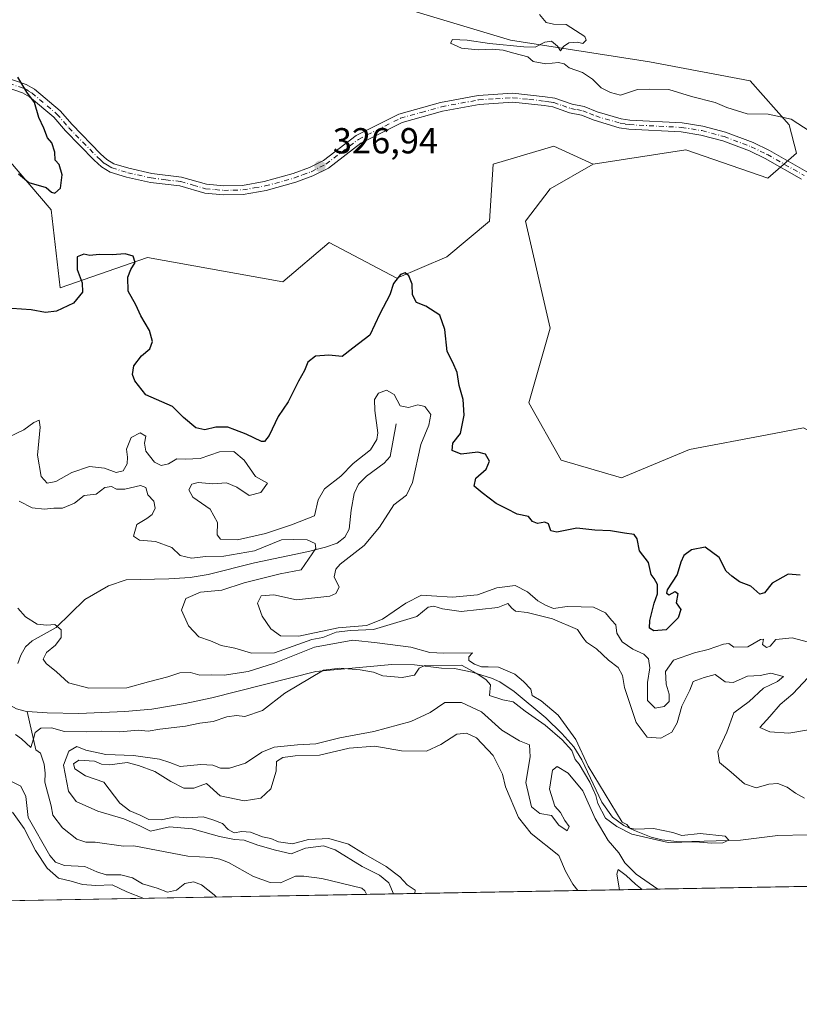
# Model space of a CAD drawing. Units: metres. Extents: x 625417 to 628895, y 4678657 to 4681037.
# Drawn here: x 627045 to 627261, y 4678662 to 4678934 of the extents above; entities that cross this region are included whole.
import ezdxf

# ---------------------------------------------------------------- set-up
doc = ezdxf.new("R2010")
doc.units = ezdxf.units.M
doc.header["$MEASUREMENT"] = 0
doc.linetypes.add('DGN Style 4', pattern=[2.6384748266838614, 1.318413404963828, -0.6592067024819142, 0.001648016756204785, -0.6592067024819142])
for name, color, linetype, lineweight in [('Camino Cxs', 7, 'Continuous', 0), ('Camino eje', 30, 'DGN Style 4', 13), ('Comarca CxS', 21, 'Continuous', 0), ('Comunidad Autónoma CxS', 142, 'Continuous', 0), ('Corriente natural lineal', 142, 'Continuous', 13), ('Cultivos herbáceos CxS', 92, 'Continuous', 0), ('Curva de nivel maestra', 30, 'Continuous', 30), ('Curva de nivel normal', 30, 'Continuous', 0), ('Espacio natural protegido CxS', 121, 'Continuous', 0), ('Municipio CxS', 4, 'Continuous', 0), ('Pastizal CxS', 92, 'Continuous', 0), ('Provincia CxS', 1, 'Continuous', 0), ('Punto de cota en terreno', 7, 'Continuous', 0), ('Rótulo de punto de cota en terreno', 7, 'Continuous', 0), ('Suelo desnudo CxS', 253, 'Continuous', 0)]:
    doc.layers.add(name, color=color, linetype=linetype, lineweight=lineweight)
doc.styles.add('Style-Arial', font='txt')

# ---------------------------------------------------------------- blocks, each defined once
blk = doc.blocks.new('*U3')
at = {"layer": 'Suelo desnudo CxS', "color": 253, "linetype": 'Continuous', "lineweight": 0}
blk.add_polyline3d([(627150.3488999996, 4678937.7237, 329.7073999999994), (627180.7247000001, 4678928.5953, 330.0041000000056), (627219.1867000004, 4678922.561699999, 330.162599999996), (627247.0903000003, 4678917.2819, 330.2314000000042), (627257.8865, 4678905.148499999, 330.0282000000007), (627259.8592999997, 4678897.251700001, 329.4477999999945), (627251.9665000001, 4678890.3419, 329.0528999999952), (627229.2753, 4678898.239499999, 328.8466999999946), (627203.6243000004, 4678894.291300001, 328.1598999999987), (627192.7713000001, 4678899.226299999, 327.7618999999977), (627176.0005000001, 4678894.2917, 327.1766999999964), (627174.9562999997, 4678878.4955, 326.3209000000061), (627163.1743000001, 4678868.6271, 325.9787000000069), (627149.3620999996, 4678862.705499999, 325.4235999999946), (627130.6173, 4678872.576900001, 326.5439999999944), (627117.7912999997, 4678861.718900001, 326.3837000000058), (627080.3406999996, 4678868.461100001, 325.1826000000001), (627056.2358999997, 4678860.071900001, 325.5420000000013), (627053.7357000001, 4678881.5985, 325.1594999999944), (627041.8969000002, 4678895.417500001, 325.0071999999927)], dxfattribs=at)
blk = doc.blocks.new('*U14')
at = {"layer": 'Pastizal CxS', "color": 92, "linetype": 'Continuous', "lineweight": 0}
for points in [[(627041.8969000002, 4678895.417500001, 325.0071999999927), (627053.7357000001, 4678881.5985, 325.1594999999944), (627056.2358999997, 4678860.071900001, 325.5420000000013), (627080.3406999996, 4678868.461100001, 325.1826000000001), (627117.7912999997, 4678861.718900001, 326.3837000000058), (627130.6173, 4678872.576900001, 326.5439999999944), (627149.3620999996, 4678862.705499999, 325.4235999999946), (627163.1743000001, 4678868.6271, 325.9787000000069), (627174.9562999997, 4678878.4955, 326.3209000000061), (627176.0005000001, 4678894.2917, 327.1766999999964), (627192.7713000001, 4678899.226299999, 327.7618999999977), (627203.6243000004, 4678894.291300001, 328.1598999999987), (627191.7856999999, 4678887.381899999, 327.7912000000069), (627184.8794999998, 4678878.4977, 327.3603000000003), (627191.7849000003, 4678848.8851, 327.2519000000029), (627185.8649000004, 4678828.1567, 327.1518999999971), (627194.7443000004, 4678812.363500001, 327.5984000000026), (627211.5153000001, 4678807.4275, 328.4970999999932), (627230.2607000005, 4678815.3245, 327.9808000000049), (627251.7222999996, 4678819.3507, 329.0013000000035), (627261.8312999997, 4678821.246900001, 328.7857999999979)], [(628171.5948999999, 4678710.821900001, 341.7148000000016), (627045.0214999998, 4678690.4494, 323.9888999999966)]]:
    blk.add_polyline3d(points, dxfattribs=at)
blk = doc.blocks.new('5PATER')
at = {"layer": 'Punto de cota en terreno', "linetype": 'Continuous', "lineweight": 0}
h = blk.add_hatch(color=51, dxfattribs=at)
edge = h.paths.add_edge_path()
edge.add_ellipse((0, 0), major_axis=(-0.1095731443231308, -0.1110710700762829), ratio=0.9994222409660322, start_angle=0, end_angle=360)

msp = doc.modelspace()

# ---------------------------------------------------------------- linework, layer by layer
at = {"layer": 'Camino Cxs', "color": 7, "linetype": 'Continuous', "lineweight": 0}
for points in [[(627038.4101, 4678919.1801, 324.9109000000026), (627046.8201000001, 4678916.300100001, 325.1646000000038), (627049.1501000002, 4678914.960100001, 325.1965000000055), (627056.1901000004, 4678909.0101, 325.2495000000054), (627059.4901000002, 4678905.200099999, 325.2780000000057), (627067.3400999998, 4678897.1501, 325.3249999999971), (627069.1101000002, 4678895.550100001, 325.3801999999997), (627071.0701000001, 4678894.360099999, 325.4133000000002), (627075.2301000003, 4678893.100099999, 325.3975000000065), (627081.6101000002, 4678891.6601, 325.4245999999985), (627089.8000999996, 4678890.6601, 325.540399999998), (627096.6601, 4678888.690099999, 325.6229000000022), (627101.4801000003, 4678888.2401, 325.6579999999958), (627106.6201, 4678888.370100001, 325.7593999999954), (627112.6601, 4678889.440099999, 325.9951000000001), (627120.6300999997, 4678891.630100001, 326.5356000000029), (627125.1300999997, 4678893.3201, 326.8659999999945), (627129.0701000001, 4678895.3101, 327.1010999999999), (627138.0401, 4678902.170100001, 327.3815999999933), (627149.9200999998, 4678908.130100001, 327.6670000000013), (627161.4001000002, 4678911.350099999, 327.9435999999987), (627171.7901, 4678913.280099999, 328.2583000000013), (627181.4301000005, 4678913.9001, 328.3479999999981), (627190.3601000002, 4678912.9301, 328.3913999999932), (627193.0401, 4678912.520099999, 328.3623999999982), (627197.7801000001, 4678910.870100001, 328.270199999999), (627201.1201, 4678910.200099999, 328.3484000000026), (627204.7600999996, 4678908.770099999, 328.4320000000007), (627211.4101, 4678906.790100001, 328.4951000000001), (627213.7500999998, 4678906.4301, 328.5755000000063), (627228.2301000003, 4678905.6801, 329.1106), (627233.9600999998, 4678904.7601, 329.2246000000014), (627240.2500999998, 4678903.090100001, 329.2338000000018), (627247.8501000004, 4678900.210100001, 329.2847000000039), (627252.4101, 4678898.0101, 329.2731000000058), (627262.7301000003, 4678892.170100001, 329.2531000000017)], [(627038.4101, 4678919.1801, 324.9109000000026), (627046.8201000001, 4678916.300100001, 325.1646000000038), (627049.1501000002, 4678914.960100001, 325.1965000000055), (627056.1901000004, 4678909.0101, 325.2495000000054), (627059.4901000002, 4678905.200099999, 325.2780000000057), (627067.3400999998, 4678897.1501, 325.3249999999971), (627069.1101000002, 4678895.550100001, 325.3801999999997), (627071.0701000001, 4678894.360099999, 325.4133000000002), (627075.2301000003, 4678893.100099999, 325.3975000000065), (627081.6101000002, 4678891.6601, 325.4245999999985), (627089.8000999996, 4678890.6601, 325.540399999998), (627096.6601, 4678888.690099999, 325.6229000000022), (627101.4801000003, 4678888.2401, 325.6579999999958), (627106.6201, 4678888.370100001, 325.7593999999954), (627112.6601, 4678889.440099999, 325.9951000000001), (627120.6300999997, 4678891.630100001, 326.5356000000029), (627125.1300999997, 4678893.3201, 326.8659999999945), (627129.0701000001, 4678895.3101, 327.1010999999999), (627138.0401, 4678902.170100001, 327.3815999999933), (627149.9200999998, 4678908.130100001, 327.6670000000013), (627161.4001000002, 4678911.350099999, 327.9435999999987), (627171.7901, 4678913.280099999, 328.2583000000013), (627181.4301000005, 4678913.9001, 328.3479999999981), (627190.3601000002, 4678912.9301, 328.3913999999932), (627193.0401, 4678912.520099999, 328.3623999999982), (627197.7801000001, 4678910.870100001, 328.270199999999), (627201.1201, 4678910.200099999, 328.3484000000026), (627204.7600999996, 4678908.770099999, 328.4320000000007), (627211.4101, 4678906.790100001, 328.4951000000001), (627213.7500999998, 4678906.4301, 328.5755000000063), (627228.2301000003, 4678905.6801, 329.1106), (627233.9600999998, 4678904.7601, 329.2246000000014), (627240.2500999998, 4678903.090100001, 329.2338000000018), (627247.8501000004, 4678900.210100001, 329.2847000000039), (627252.4101, 4678898.0101, 329.2731000000058), (627262.7301000003, 4678892.170100001, 329.2531000000017)], [(627261.3000999996, 4678890.100099999, 329.2109000000055), (627251.2500999998, 4678895.790100001, 329.2274000000034), (627246.8601000002, 4678897.9101, 329.1943000000028), (627239.4801000003, 4678900.710100001, 329.1350999999996), (627233.4401000004, 4678902.3101, 329.0529999999999), (627227.9600999998, 4678903.190099999, 328.9753999999957), (627213.5000999998, 4678903.940099999, 328.4061999999976), (627210.8601000002, 4678904.340100001, 328.332899999994), (627203.9401000004, 4678906.4001, 328.1682000000001), (627200.4101, 4678907.800100001, 328.1319999999978), (627197.1201, 4678908.450099999, 328.1119999999937), (627192.4401000004, 4678910.090100001, 328.2333999999973), (627190.0401, 4678910.450099999, 328.206600000005), (627181.3800999997, 4678911.380100001, 328.1168999999936), (627172.1001000004, 4678910.800100001, 328.1187000000064), (627161.9700999996, 4678908.920100001, 327.881899999993), (627150.8201000001, 4678905.780099999, 327.6315999999933), (627139.3701, 4678900.040100001, 327.2531000000017), (627130.4001000002, 4678893.1801, 327.007500000007), (627126.1300999997, 4678891.020099999, 326.8755999999994), (627121.4001000002, 4678889.2501, 326.635500000004), (627113.2100999998, 4678887.0001, 326.0875999999989), (627106.8701, 4678885.870100001, 325.8126000000047), (627101.4001000002, 4678885.7401, 325.7158999999957), (627096.1901000004, 4678886.220100001, 325.6551000000036), (627089.3000999996, 4678888.210100001, 325.527700000006), (627081.1801000005, 4678889.190099999, 325.4060000000027), (627074.5900999998, 4678890.6801, 325.3567999999942), (627070.0401, 4678892.0601, 325.3224999999948), (627067.6101000002, 4678893.530099999, 325.3007999999973), (627065.6101000002, 4678895.350099999, 325.286300000007), (627057.6501000002, 4678903.5001, 325.1956999999966), (627054.4200999998, 4678907.2301, 325.1815999999963), (627047.7001, 4678912.9101, 325.0807000000059), (627045.7901, 4678914.020099999, 325.0623000000051), (627037.7301000003, 4678916.770099999, 324.8521000000038)], [(627261.3000999996, 4678890.100099999, 329.2109000000055), (627251.2500999998, 4678895.790100001, 329.2274000000034), (627246.8601000002, 4678897.9101, 329.1943000000028), (627239.4801000003, 4678900.710100001, 329.1350999999996), (627233.4401000004, 4678902.3101, 329.0529999999999), (627227.9600999998, 4678903.190099999, 328.9753999999957), (627213.5000999998, 4678903.940099999, 328.4061999999976), (627210.8601000002, 4678904.340100001, 328.332899999994), (627203.9401000004, 4678906.4001, 328.1682000000001), (627200.4101, 4678907.800100001, 328.1319999999978), (627197.1201, 4678908.450099999, 328.1119999999937), (627192.4401000004, 4678910.090100001, 328.2333999999973), (627190.0401, 4678910.450099999, 328.206600000005), (627181.3800999997, 4678911.380100001, 328.1168999999936), (627172.1001000004, 4678910.800100001, 328.1187000000064), (627161.9700999996, 4678908.920100001, 327.881899999993), (627150.8201000001, 4678905.780099999, 327.6315999999933), (627139.3701, 4678900.040100001, 327.2531000000017), (627130.4001000002, 4678893.1801, 327.007500000007), (627126.1300999997, 4678891.020099999, 326.8755999999994), (627121.4001000002, 4678889.2501, 326.635500000004), (627113.2100999998, 4678887.0001, 326.0875999999989), (627106.8701, 4678885.870100001, 325.8126000000047), (627101.4001000002, 4678885.7401, 325.7158999999957), (627096.1901000004, 4678886.220100001, 325.6551000000036), (627089.3000999996, 4678888.210100001, 325.527700000006), (627081.1801000005, 4678889.190099999, 325.4060000000027), (627074.5900999998, 4678890.6801, 325.3567999999942), (627070.0401, 4678892.0601, 325.3224999999948), (627067.6101000002, 4678893.530099999, 325.3007999999973), (627065.6101000002, 4678895.350099999, 325.286300000007), (627057.6501000002, 4678903.5001, 325.1956999999966), (627054.4200999998, 4678907.2301, 325.1815999999963), (627047.7001, 4678912.9101, 325.0807000000059), (627045.7901, 4678914.020099999, 325.0623000000051), (627037.7301000003, 4678916.770099999, 324.8521000000038)]]:
    msp.add_polyline3d(points, dxfattribs=at)
at = {"layer": 'Camino eje', "color": 30, "linetype": 'DGN Style 4', "lineweight": 13}
msp.add_polyline3d([(627042.1001000004, 4678916.600099999, 325.0001000000047), (627046.3051000005, 4678915.1601, 325.1116000000038), (627047.4700999996, 4678914.4901, 325.1267999999982), (627048.4250999996, 4678913.9351, 325.1392000000051), (627055.3051000005, 4678908.120100001, 325.2131999999983), (627058.5701000001, 4678904.350099999, 325.2330999999977), (627062.4951, 4678900.325099999, 325.2712000000029), (627066.4751000004, 4678896.2501, 325.305600000007), (627067.3601000002, 4678895.450099999, 325.311600000001), (627068.3601000002, 4678894.540100001, 325.3337999999931), (627069.3400999998, 4678893.9451, 325.3506999999955), (627070.5551000005, 4678893.210100001, 325.3574999999983), (627074.9101, 4678891.890100001, 325.3659000000043), (627081.3951000003, 4678890.425100001, 325.4152000000031), (627085.4550999999, 4678889.9351, 325.4719000000041), (627089.5500999996, 4678889.4351, 325.5347000000039), (627092.9801000003, 4678888.450099999, 325.5905999999959), (627096.4250999996, 4678887.4551, 325.6301999999997), (627099.0301000001, 4678887.215100001, 325.6563000000024), (627101.4401000004, 4678886.9901, 325.678899999999), (627104.0100999996, 4678887.0551, 325.7168999999994), (627106.7451, 4678887.120100001, 325.7743000000046), (627109.9151, 4678887.6851, 325.8898000000045), (627112.9351000005, 4678888.220100001, 326.036300000007), (627121.0151000004, 4678890.440099999, 326.5890000000072), (627123.2651000004, 4678891.2851, 326.7353000000003), (627125.6300999997, 4678892.170100001, 326.8573000000033), (627129.7351000002, 4678894.245100001, 327.0528999999952), (627138.7050999999, 4678901.1051, 327.3176999999997), (627150.3701, 4678906.9551, 327.6374999999971), (627156.1101000002, 4678908.565099999, 327.7776000000013), (627161.6851000005, 4678910.1351, 327.9125000000058), (627171.9451000001, 4678912.040100001, 328.164300000004), (627176.5850999998, 4678912.3301, 328.2131999999983), (627181.4051000001, 4678912.640100001, 328.2207000000053), (627185.8701, 4678912.155099999, 328.2473000000027), (627190.2001, 4678911.690099999, 328.2866999999969), (627191.4001000002, 4678911.5101, 328.2927000000054), (627192.7401000002, 4678911.3051, 328.2973000000056), (627195.1101000002, 4678910.4801, 328.2443999999959), (627197.4501, 4678909.6601, 328.1842000000034), (627199.0950999996, 4678909.335100001, 328.2131999999983), (627200.7651000004, 4678909.0001, 328.2376999999979), (627202.5850999998, 4678908.2851, 328.2272999999986), (627204.3501000004, 4678907.585100001, 328.2324999999983), (627211.1350999996, 4678905.565099999, 328.4131000000052), (627212.4550999999, 4678905.3651, 328.4599000000017), (627213.6250999998, 4678905.1851, 328.4902000000002), (627228.0950999996, 4678904.4351, 329.0426000000007), (627233.7001, 4678903.5351, 329.1312999999937), (627239.8651000002, 4678901.9001, 329.152900000001), (627247.3551000003, 4678899.0601, 329.2348999999958), (627251.8300999999, 4678896.9001, 329.2385000000068), (627262.0151000004, 4678891.1351, 329.2341000000015)], dxfattribs=at)
at = {"layer": 'Comarca CxS', "color": 21, "linetype": 'Continuous', "lineweight": 0}
msp.add_3dface([(628895.3500009576, 4678723.909983215), (625457.9800009322, 4678661.749983215), (625416.6700009317, 4680974.92998319), (628852.9300009584, 4681037.089983189)], dxfattribs=at)
at = {"layer": 'Comunidad Autónoma CxS', "color": 142, "linetype": 'Continuous', "lineweight": 0}
msp.add_3dface([(628895.3500009576, 4678723.909983215), (625457.9800009322, 4678661.749983215), (625416.6700009317, 4680974.92998319), (628852.9300009584, 4681037.089983189)], dxfattribs=at)
at = {"layer": 'Corriente natural lineal', "color": 142, "linetype": 'Continuous', "lineweight": 13}
for points in [[(627149.1601, 4678822.4301, 319.0430999999954), (627147.5201000003, 4678813.370100001, 318.1748999999982), (627145.8701, 4678811.550100001, 318.3698000000004), (627140.9501, 4678807.950099999, 318.1125999999931), (627138.7500999998, 4678805.6601, 317.9483999999939), (627137.4901000002, 4678803.090100001, 316.8214000000008), (627136.6700999998, 4678798.5101, 316.2799999999988), (627136.1300999997, 4678793.2301, 316.1040000000066), (627134.9200999998, 4678791.0001, 316.3693999999959), (627132.8400999998, 4678789.4101, 316.1820000000007), (627129.6401000004, 4678788.270099999, 315.6904000000068), (627124.8601000002, 4678787.050100001, 314.8653000000049), (627109.9801000003, 4678783.940099999, 314.4701000000059), (627097.1101000002, 4678780.6501, 313.5268000000069), (627092.2100999998, 4678779.870100001, 312.9609999999957), (627086.2701000003, 4678779.5001, 312.0935000000027), (627074.4501, 4678779.2301, 311.1172999999981), (627069.6101000002, 4678777.590100001, 310.8614999999991), (627063.0000999998, 4678773.7601, 310.7565000000032), (627055.0701000001, 4678766.030099999, 310.2869999999967), (627048.4501, 4678762.380100001, 310.068299999999), (627046.6300999997, 4678760.6801, 310.0264000000025), (627045.3701, 4678758.380100001, 310.0132000000012), (627044.5401, 4678756.040100001, 309.9646999999969)], [(627262.8901000004, 4678708.630100001, 310.6738999999943), (627254.7500999998, 4678708.4801, 310.4809999999998), (627244.3901000004, 4678707.210100001, 310.1882000000041), (627227.5701000001, 4678706.7501, 310.3923000000068), (627222.6201, 4678707.280099999, 310.3937000000006), (627219.6801000005, 4678708.050100001, 310.4312000000064), (627215.0401, 4678709.880100001, 310.5819999999949), (627212.0701000001, 4678711.2601, 310.7152999999962), (627208.9401000004, 4678713.5101, 311.2777999999962), (627206.0701000001, 4678717.670100001, 311.6554999999935), (627200.5301000001, 4678729.380100001, 311.3369999999995), (627198.3000999996, 4678732.970100001, 310.8588000000018), (627195.0000999998, 4678736.7301, 310.6478999999963), (627190.5100999996, 4678741.050100001, 310.530700000003), (627181.7701000003, 4678748.340100001, 310.1766999999964), (627177.8101000005, 4678751.020099999, 310.3580999999977), (627175.5301000001, 4678752.050100001, 310.3582000000025), (627170.2001, 4678753.700099999, 310.3503999999957), (627165.3101000005, 4678754.690099999, 310.3871999999974), (627161.6401000004, 4678754.780099999, 310.3876000000019), (627154.1901000004, 4678755.710100001, 310.3497000000062), (627147.9501, 4678755.8101, 310.4137000000046), (627126.9001000002, 4678753.860099999, 310.4597000000067), (627098.2001, 4678746.5601, 309.7428000000073), (627090.7701000003, 4678745.0101, 309.9235000000044), (627081.5701000001, 4678743.4301, 309.9616999999998), (627074.1101000002, 4678742.770099999, 309.8015000000014), (627061.3800999997, 4678742.270099999, 309.3206000000064), (627052.6101000002, 4678742.4101, 309.364499999996), (627047.1187000005, 4678742.8062, 309.392200000002)], [(627047.1187000005, 4678742.8062, 309.392200000002), (627046.5100999996, 4678742.850099999, 309.399900000004), (627044.1101000002, 4678743.5101, 309.4501000000019), (627042.2801000001, 4678744.5701, 309.5117000000027), (627041.3216000004, 4678745.3452, 309.5696000000025)], [(627140.9056000002, 4678692.183300001, 312.9695999999968), (627140.9001000002, 4678692.190099999, 312.9692000000068), (627140.4700999996, 4678693.120100001, 313.0283000000054), (627139.6101000002, 4678693.920100001, 313.1162999999942), (627128.6001000004, 4678696.590100001, 312.8787000000011), (627123.6401000004, 4678697.2401, 312.3488999999972), (627121.3000999996, 4678697.190099999, 312.2946999999986), (627117.1601, 4678695.4101, 312.7526000000071), (627114.3400999998, 4678695.4301, 313.1061999999947), (627109.7301000003, 4678697.1601, 312.8950000000041), (627102.7801000001, 4678700.9801, 312.4823999999935), (627100.4001000002, 4678701.9001, 312.3806000000041), (627097.9700999996, 4678702.350099999, 312.3208000000013), (627091.5000999998, 4678702.780099999, 312.2195000000065), (627076.6101000002, 4678705.5801, 311.8179999999993), (627073.7401000002, 4678705.530099999, 311.6809000000067), (627065.8501000004, 4678706.6501, 311.4367000000057), (627063.3501000004, 4678706.5801, 311.4741000000067), (627060.8501000004, 4678707.450099999, 311.3929999999964), (627056.9001000002, 4678710.600099999, 311.6714000000065), (627054.1601, 4678714.110099999, 311.1815999999963), (627053.7001, 4678716.6501, 310.9815999999992), (627051.9801000003, 4678723.2401, 311.9786000000022), (627052.1101000002, 4678725.7501, 311.686400000006), (627051.7901, 4678728.210100001, 311.3583999999973), (627050.7701000003, 4678731.280099999, 310.4824999999983), (627049.5000999998, 4678732.1501, 310.3273000000045), (627047.1187000005, 4678742.8062, 309.392200000002)]]:
    msp.add_polyline3d(points, dxfattribs=at)
at = {"layer": 'Cultivos herbáceos CxS', "color": 92, "linetype": 'Continuous', "lineweight": 0}
for points in [[(627030.9738999996, 4678972.272500001, 329.0139000000054), (627049.5012999997, 4678967.812899999, 329.0721000000049), (627057.0428999999, 4678943.6801, 329.3130999999994), (627064.5173000004, 4678940.685500001, 329.2835000000051), (627088.1952999998, 4678937.724500001, 329.335699999996), (627118.7795000002, 4678941.671900001, 329.4455000000016), (627141.5137, 4678938.828500001, 329.5893000000069), (627150.3488999996, 4678937.7237, 329.7073999999994), (627180.7247000001, 4678928.5953, 330.0041000000056), (627219.1867000004, 4678922.561699999, 330.162599999996), (627247.0903000003, 4678917.2819, 330.2314000000042), (627257.8865, 4678905.148499999, 330.0282000000007), (627259.8592999997, 4678897.251700001, 329.4477999999945), (627251.9665000001, 4678890.3419, 329.0528999999952), (627229.2753, 4678898.239499999, 328.8466999999946), (627203.6243000004, 4678894.291300001, 328.1598999999987)], [(627261.8312999997, 4678821.246900001, 328.7857999999979), (627251.7222999996, 4678819.3507, 329.0013000000035), (627230.2607000005, 4678815.3245, 327.9808000000049), (627211.5153000001, 4678807.4275, 328.4970999999932), (627194.7443000004, 4678812.363500001, 327.5984000000026), (627185.8649000004, 4678828.1567, 327.1518999999971), (627191.7849000003, 4678848.8851, 327.2519000000029), (627184.8794999998, 4678878.4977, 327.3603000000003), (627191.7856999999, 4678887.381899999, 327.7912000000069), (627203.6243000004, 4678894.291300001, 328.1598999999987), (627229.2753, 4678898.239499999, 328.8466999999946), (627251.9665000001, 4678890.3419, 329.0528999999952), (627259.8592999997, 4678897.251700001, 329.4477999999945), (627257.8865, 4678905.148499999, 330.0282000000007), (627247.0903000003, 4678917.2819, 330.2314000000042), (627219.1867000004, 4678922.561699999, 330.162599999996), (627180.7247000001, 4678928.5953, 330.0041000000056), (627150.3488999996, 4678937.7237, 329.7073999999994)], [(627203.6243000004, 4678894.291300001, 328.1598999999987), (627191.7856999999, 4678887.381899999, 327.7912000000069), (627184.8794999998, 4678878.4977, 327.3603000000003), (627191.7849000003, 4678848.8851, 327.2519000000029), (627185.8649000004, 4678828.1567, 327.1518999999971), (627194.7443000004, 4678812.363500001, 327.5984000000026), (627211.5153000001, 4678807.4275, 328.4970999999932), (627230.2607000005, 4678815.3245, 327.9808000000049), (627251.7222999996, 4678819.3507, 329.0013000000035), (627261.8312999997, 4678821.246900001, 328.7857999999979), (627285.5091000004, 4678808.413699999, 328.1385000000009), (627322.9987000005, 4678799.530300001, 327.7942000000039), (627344.7039000001, 4678802.490700001, 327.9333999999944), (627380.2207000004, 4678801.5033, 328.1968000000052)]]:
    msp.add_polyline3d(points, dxfattribs=at)
at = {"layer": 'Curva de nivel maestra', "color": 30, "linetype": 'Continuous', "lineweight": 30, "elevation": 325, "flags": 128}
for points in [[(627044.6799999997, 4678891.5601), (627047.5099999999, 4678889.210100001), (627052.2999999998, 4678887.8201), (627053.79, 4678886.470100001), (627054.7400000002, 4678886.1801), (627056.29, 4678887.630100001), (627056.79, 4678891.3201), (627055.9600000001, 4678894.1501), (627054.8600000005, 4678895.390100001), (627054.7400000002, 4678897.600099999), (627053.9400000004, 4678900.140100001), (627052.6799999997, 4678901.540100001), (627051.7000000002, 4678904.2301), (627050.2800000003, 4678907.140100001), (627049.1600000003, 4678911.360099999), (627046.9900000002, 4678914.1801), (627044.4800000006, 4678918.340100001)], [(627260.9299999997, 4678780.540100001), (627257.6100000005, 4678780.7601), (627253.0999999996, 4678778.3201), (627251.0599999997, 4678775.5801), (627249.7699999996, 4678775.280099999), (627247.2000000002, 4678777.450099999), (627244.0700000003, 4678778.6501), (627242, 4678780.2501), (627240.4000000004, 4678781.640100001), (627238.5099999999, 4678785.420100001), (627234.6100000005, 4678788.2401), (627230.8499999996, 4678787.4801), (627228.7300000006, 4678785.9301), (627227.8600000005, 4678784.0701), (627226.8399999999, 4678780.7301), (627224.0899999999, 4678776.4101), (627223.8799999999, 4678775.550100001), (627224.6200000001, 4678775.0601), (627226.3399999999, 4678775.970100001), (627227.0199999996, 4678775.460100001), (627226.6200000001, 4678772.880100001), (627227.8399999999, 4678771.0001), (627227.1399999997, 4678768.6601), (627223.8600000005, 4678765.360099999), (627220.4100000003, 4678765.0801), (627219.2100000001, 4678765.800100001), (627219.3099999997, 4678767.9301), (627220.4600000001, 4678772.7401), (627221.4400000004, 4678775.360099999), (627221.4400000004, 4678777.950099999), (627220.54, 4678779.5701), (627219.6900000004, 4678780.710100001), (627218.9400000004, 4678783.9801), (627216.4199999999, 4678787.270099999), (627215.7999999998, 4678790.5601), (627215.0199999996, 4678791.8101), (627212.3399999999, 4678792.100099999), (627208.4500000002, 4678792.8101), (627204.0599999997, 4678792.950099999), (627199.1299999999, 4678793.5001), (627193.5800000001, 4678792.390100001), (627191.8899999997, 4678792.800100001), (627191.2800000003, 4678794.690099999), (627190.2400000002, 4678795.210100001), (627188.2000000002, 4678794.790100001), (627186.8099999997, 4678795.3301), (627185.7800000003, 4678796.7401), (627182.6500000004, 4678797.370100001), (627179.7300000006, 4678798.850099999), (627176.8399999999, 4678800.3301), (627172.9400000004, 4678803.3201), (627170.7400000002, 4678805.140100001), (627171.1600000003, 4678807.4001), (627174, 4678809.8101), (627175, 4678812.020099999), (627173.8399999999, 4678814.020099999), (627171.7300000006, 4678814.5101), (627167.1399999997, 4678814.040100001), (627164.6200000001, 4678814.970100001), (627164.7999999998, 4678817.030099999), (627166.9100000003, 4678819.7501), (627167.9600000001, 4678824.7501), (627167.7100000001, 4678829.0801), (627166.6100000005, 4678833.030099999), (627166.0499999998, 4678836.620100001), (627164.8099999997, 4678839.360099999), (627163.2300000006, 4678842.450099999), (627162.6200000001, 4678848.5001), (627161.2100000001, 4678852.4301), (627157.3300000001, 4678854.960100001), (627154.7300000006, 4678855.940099999), (627153.6600000003, 4678858.0701), (627153.5700000003, 4678861.0001), (627152.6200000001, 4678863.380100001), (627151.6399999997, 4678864.1501), (627150.3099999997, 4678863.700099999), (627148.4400000004, 4678861.1801), (627147.3700000001, 4678858.050100001), (627144.5999999996, 4678852.850099999), (627141.8200000003, 4678846.940099999), (627137.2000000002, 4678843.370100001), (627134.2000000002, 4678840.9801), (627130.5300000003, 4678841.4301), (627126.8600000005, 4678841.120100001), (627124.7599999999, 4678839.460100001), (627123.7699999996, 4678837.1601), (627122.1200000001, 4678834.1801), (627119.2300000006, 4678828.460100001), (627116.5, 4678824.380100001), (627114.0099999999, 4678819.170100001), (627112.75, 4678817.520099999), (627111.8799999999, 4678817.520099999), (627107.7000000002, 4678819.520099999), (627104.5, 4678820.710100001), (627102.6299999999, 4678821.5101), (627099.2599999999, 4678821.4801), (627096.2300000006, 4678820.770099999), (627093.7199999997, 4678821.2601), (627090.2800000003, 4678824.1801), (627087.2400000002, 4678827.200099999), (627079.8799999999, 4678830.420100001), (627076.8799999999, 4678834.270099999), (627076.2100000001, 4678836.0701), (627076.5800000001, 4678838.450099999), (627078.7000000002, 4678841.2301), (627081.0499999998, 4678843.120100001), (627081.7100000001, 4678845.210100001), (627080.8799999999, 4678848.200099999), (627078.5599999997, 4678852.270099999), (627077.0999999996, 4678855.340100001), (627075.0599999997, 4678859.100099999), (627074.9299999997, 4678862.960100001), (627075.75, 4678865.130100001), (627076.9900000002, 4678867.0701), (627076.3600000005, 4678868.8201), (627074.2100000001, 4678869.4001), (627070.5899999999, 4678869.200099999), (627067.0199999996, 4678869.210100001), (627064.4100000003, 4678868.940099999), (627062.7800000003, 4678869.340100001), (627060.9500000002, 4678868.620100001), (627060.8700000001, 4678865.110099999), (627062.2599999999, 4678861.4101), (627062.4100000003, 4678858.8201), (627059.9199999999, 4678855.7501), (627055.1900000004, 4678853.550100001), (627052.1299999999, 4678853.210100001), (627048.1900000004, 4678853.9801), (627042.8899999997, 4678854.280099999)]]:
    msp.add_lwpolyline(points, dxfattribs=at)
at = {"layer": 'Curva de nivel normal', "color": 30, "linetype": 'Continuous', "lineweight": 0, "flags": 128}
for points, elevation in [([(627188.8200000003, 4678935.690099999), (627190.6799999997, 4678933.5001), (627192.6699999999, 4678933.0001), (627196.1900000004, 4678932.940099999), (627201.2999999998, 4678929.550100001), (627201.6600000003, 4678928.5701), (627200.7800000003, 4678927.600099999), (627199.29, 4678927.9801), (627196.8600000005, 4678927.8201), (627195.4500000002, 4678926.850099999), (627194.5800000001, 4678925.620100001), (627193.7400000002, 4678926.950099999), (627192.0800000001, 4678928.2601), (627190.2999999998, 4678928.0001), (627187.5700000003, 4678926.6601), (627184.4400000004, 4678926.7301), (627174.9400000004, 4678927.610099999), (627168.79, 4678928.530099999), (627164.7100000001, 4678928.720100001), (627164.2000000002, 4678927.710100001), (627167.2100000001, 4678926.380100001), (627171.8600000005, 4678925.860099999), (627175.7400000002, 4678926.090100001), (627178.7800000003, 4678925.8101), (627181.6600000003, 4678924.9801), (627185.5800000001, 4678923.970100001), (627187.04, 4678922.670100001), (627190.5199999996, 4678921.9901), (627194.04, 4678922.420100001), (627195.5800000001, 4678922.0601), (627197, 4678920.880100001), (627200.6900000004, 4678919.5801), (627203.4400000004, 4678917.780099999), (627205.8600000005, 4678915.4101), (627208.4000000004, 4678914.0701), (627211.1900000004, 4678913.3101), (627215.8499999996, 4678914.950099999), (627219.1900000004, 4678915.020099999), (627224.5199999996, 4678914.9001), (627230.8499999996, 4678913.0101), (627237.3700000001, 4678911.290100001), (627240.5800000001, 4678909.9001), (627246.25, 4678908.170100001), (627252.0800000001, 4678908.0601), (627258.4100000003, 4678906.670100001), (627263.6100000005, 4678903.3201)], 330), ([(627041.9299999997, 4678818.690099999), (627046.1500000004, 4678820.7501), (627048.9299999997, 4678822.7401), (627050.4000000004, 4678823.390100001), (627050.7000000002, 4678821.4901), (627049.9100000003, 4678813.7501), (627051, 4678807.840100001), (627052.6200000001, 4678805.950099999), (627055.0199999996, 4678806.4301), (627059.4400000004, 4678808.880100001), (627064.2999999998, 4678810.5601), (627068.4400000004, 4678810.0801), (627071.7400000002, 4678808.940099999), (627073.6399999997, 4678809.4001), (627074.75, 4678811.340100001), (627074.8799999999, 4678813.140100001), (627074.5700000003, 4678815.4101), (627075.8899999997, 4678818.610099999), (627078.3600000005, 4678819.860099999), (627079.8799999999, 4678818.940099999), (627079.5599999997, 4678817.0801), (627079.9199999999, 4678814.780099999), (627082.2800000003, 4678811.790100001), (627084.1699999999, 4678810.8201), (627086.1500000004, 4678811.360099999), (627088.4600000001, 4678812.7501), (627090.8700000001, 4678812.5801), (627094.8899999997, 4678812.800100001), (627100.25, 4678814.610099999), (627104.2599999999, 4678814.7301), (627107.0899999999, 4678812.350099999), (627110.2199999997, 4678807.840100001), (627113.5199999996, 4678805.9801), (627111.7199999997, 4678803.4001), (627108.4800000006, 4678802.530099999), (627105.0499999998, 4678804.9001), (627102.2400000002, 4678806.030099999), (627098.4000000004, 4678805.8301), (627094.3399999999, 4678806.120100001), (627092.5899999999, 4678805.720100001), (627091.8099999997, 4678804.170100001), (627092.9500000002, 4678802.120100001), (627097.6900000004, 4678798.800100001), (627099.7400000002, 4678795.040100001), (627099.6600000003, 4678791.640100001), (627100.5800000001, 4678790.440099999), (627105.2199999997, 4678790.3101), (627113.0199999996, 4678792.040100001), (627120.1900000004, 4678794.450099999), (627126.5300000003, 4678796.970100001), (627127.5999999996, 4678801.4001), (627129.3600000005, 4678804.360099999), (627133.8600000005, 4678807.9001), (627137.2300000006, 4678811.4301), (627142.0300000003, 4678815.1601), (627143.8300000001, 4678818.040100001), (627144.0700000003, 4678819.860099999), (627143.2000000002, 4678826.110099999), (627143.1699999999, 4678829.0801), (627144.2599999999, 4678830.9001), (627146.4699999997, 4678831.690099999), (627148.5899999999, 4678830.5001), (627150.2800000003, 4678827.4001), (627152.5999999996, 4678826.9001), (627155.1500000004, 4678827.640100001), (627157.0700000003, 4678827.170100001), (627158.7199999997, 4678825.0001), (627158.2199999997, 4678822.050100001), (627155.9500000002, 4678816.6801), (627153.6399999997, 4678806.120100001), (627151.9900000002, 4678802.610099999), (627148.4699999997, 4678800.0101), (627144.5099999999, 4678793.7501), (627140.3200000003, 4678788.7601), (627133.6799999997, 4678783.5801), (627132.4500000002, 4678782.200099999), (627132.0199999996, 4678780.030099999), (627133.3399999999, 4678777.1501), (627132.4800000006, 4678775.4301), (627130.7800000003, 4678774.690099999), (627121.5999999996, 4678773.6601), (627115.3099999997, 4678775.030099999), (627111.8499999996, 4678774.8301), (627110.7999999998, 4678772.7601), (627112.0700000003, 4678769.120100001), (627114.5, 4678765.620100001), (627117.1600000003, 4678763.710100001), (627122.2000000002, 4678763.620100001), (627133.1100000005, 4678765.970100001), (627140.9000000004, 4678766.540100001), (627145.3899999997, 4678768.3201), (627151.8600000005, 4678772.780099999), (627156.1299999999, 4678774.960100001), (627158.9299999997, 4678774.7501), (627164.7400000002, 4678774.460100001), (627171.6600000003, 4678775.100099999), (627176.9699999997, 4678777.050100001), (627182.0599999997, 4678777.6601), (627185.5099999999, 4678775.920100001), (627188.3200000003, 4678773.440099999), (627190.4600000001, 4678772.220100001), (627192.6600000003, 4678771.300100001), (627196.4699999997, 4678771.860099999), (627200.3600000005, 4678771.720100001), (627203.7100000001, 4678771.6801), (627207.0499999998, 4678770.0801), (627208.6600000003, 4678768.090100001), (627209.9400000004, 4678766.7601), (627210.1799999997, 4678764.450099999), (627211.6900000004, 4678762.050100001), (627214.5999999996, 4678760.0001), (627217.6600000003, 4678758.690099999), (627218.9800000006, 4678757.370100001), (627219.3399999999, 4678754.850099999), (627218.6600000003, 4678750.780099999), (627218.6399999997, 4678745.800100001), (627220.7800000003, 4678743.7501), (627223.3099999997, 4678744.210100001), (627224.6200000001, 4678745.520099999), (627224.6799999997, 4678747.590100001), (627223.8099999997, 4678750.380100001), (627223.6799999997, 4678753.890100001), (627225.8099999997, 4678756.960100001), (627231.6200000001, 4678759.050100001), (627235.4699999997, 4678759.9001), (627239.7000000002, 4678761.460100001), (627241.1799999997, 4678761.5601), (627242.5, 4678760.5801), (627246.4000000004, 4678760.6601), (627249.9199999999, 4678762.690099999), (627250.75, 4678762.780099999), (627250.4600000001, 4678761.300100001), (627251.6200000001, 4678760.5001), (627252.5599999997, 4678760.840100001), (627254.1799999997, 4678762.7501), (627258.6799999997, 4678763.210100001), (627264.5899999999, 4678761.640100001)], 320), ([(627262.04, 4678718.8201), (627259.5700000003, 4678720.1501), (627257.2999999998, 4678721.880100001), (627254.6699999999, 4678722.9001), (627252.1799999997, 4678722.6801), (627248.7199999997, 4678721.620100001), (627245.4800000006, 4678722.7301), (627241.7800000003, 4678726.030099999), (627238.5999999996, 4678728.690099999), (627238.1200000001, 4678731.690099999), (627240.5800000001, 4678737.090100001), (627242.5499999998, 4678742.420100001), (627246.7800000003, 4678745.540100001), (627250.7199999997, 4678749.2401), (627254.6399999997, 4678751.120100001), (627256.29, 4678752.460100001), (627252.7400000002, 4678753.380100001), (627249.7800000003, 4678752.780099999), (627246.2800000003, 4678752.550100001), (627242.3099999997, 4678750.790100001), (627240.1799999997, 4678750.9901), (627237.3799999999, 4678752.9901), (627234.3200000003, 4678752.200099999), (627231.2599999999, 4678751.0701), (627230.3600000005, 4678748.6801), (627228.2000000002, 4678744.300100001), (627226.8399999999, 4678739.640100001), (627225.3600000005, 4678737.100099999), (627222.3799999999, 4678735.4301), (627218.5599999997, 4678735.6601), (627215.5199999996, 4678739.7301), (627212.2599999999, 4678749.420100001), (627211.75, 4678752.7601), (627210.5800000001, 4678755.0001), (627207.8799999999, 4678756.960100001), (627204.5800000001, 4678760.130100001), (627201.8200000003, 4678761.960100001), (627200.7300000006, 4678763.280099999), (627199.2599999999, 4678765.5001), (627192.3399999999, 4678768.470100001), (627185.3600000005, 4678770.170100001), (627182.1799999997, 4678770.550100001), (627181.1200000001, 4678771.390100001), (627180.0499999998, 4678772.710100001), (627177.2699999996, 4678771.550100001), (627167.1200000001, 4678770.4101), (627161.9299999997, 4678771.190099999), (627159.5199999996, 4678771.970100001), (627157.9600000001, 4678771.620100001), (627154.8600000005, 4678769.090100001), (627142.8600000005, 4678765.440099999), (627136.5300000003, 4678765.220100001), (627132.5300000003, 4678764.7401), (627128.8600000005, 4678763.300100001), (627125.8399999999, 4678762.690099999), (627115.54, 4678758.9901), (627109.1200000001, 4678758.9001), (627104.5300000003, 4678760.270099999), (627100.7599999999, 4678761.0601), (627097.7999999998, 4678762.3101), (627094.5999999996, 4678763.4801), (627091.6799999997, 4678766.4801), (627089.7599999999, 4678770.800100001), (627090.9600000001, 4678774.040100001), (627095.0099999999, 4678775.780099999), (627100.9400000004, 4678776.3301), (627107.0800000001, 4678778.4101), (627117.0499999998, 4678780.9101), (627122.8799999999, 4678782.020099999), (627126.9299999997, 4678787.890100001), (627126.7599999999, 4678789.2501), (627124.5499999998, 4678790.3301), (627120.8600000005, 4678790.420100001), (627117.4699999997, 4678790.3201), (627109.9400000004, 4678787.270099999), (627101.4699999997, 4678785.7601), (627096.5199999996, 4678785.640100001), (627092.5499999998, 4678785.2301), (627089.4100000003, 4678785.960100001), (627087.1100000005, 4678788.170100001), (627082.5800000001, 4678789.8301), (627078.1600000003, 4678790.210100001), (627076.5199999996, 4678791.3201), (627077.4299999997, 4678794.540100001), (627080.1500000004, 4678796.1601), (627081.7000000002, 4678797.270099999), (627082.4800000006, 4678799.0801), (627082.1399999997, 4678801.0001), (627080.4600000001, 4678802.7501), (627079.9100000003, 4678804.780099999), (627078.4000000004, 4678805.350099999), (627074.0999999996, 4678804.300100001), (627071.79, 4678804.350099999), (627070.4000000004, 4678805.050100001), (627068.54, 4678804.7601), (627066.2100000001, 4678802.920100001), (627062.8700000001, 4678802.550100001), (627060.2100000001, 4678800.4301), (627056.8700000001, 4678799.030099999), (627054.4600000001, 4678799.090100001), (627051.8700000001, 4678798.7301), (627048.4600000001, 4678799.190099999), (627044.9000000004, 4678800.9801)], 315), ([(627044.5099999999, 4678771.4101), (627046.6600000003, 4678769.0001), (627049.8499999996, 4678766.960100001), (627052.5, 4678766.640100001), (627054.7800000003, 4678766.890100001), (627056.4900000002, 4678765.370100001), (627056.5099999999, 4678763.290100001), (627054.9000000004, 4678761.130100001), (627052.4100000003, 4678759.090100001), (627051.5499999998, 4678757.290100001), (627052.2999999998, 4678756.040100001), (627055.2199999997, 4678753.770099999), (627058.5, 4678750.700099999), (627064.1600000003, 4678749.280099999), (627074.6399999997, 4678749.340100001), (627080.6299999999, 4678751.0001), (627086, 4678752.350099999), (627089.2699999996, 4678753.4801), (627092.2999999998, 4678753.600099999), (627094.8700000001, 4678752.800100001), (627098.2000000002, 4678752.890100001), (627101.5300000003, 4678752.8201), (627108.2000000002, 4678753.8101), (627115.5300000003, 4678756.1801), (627126.5300000003, 4678760.540100001), (627137.2000000002, 4678762.550100001), (627143.8600000005, 4678761.8301), (627153.1699999999, 4678760.5701), (627158.4199999999, 4678759.1501), (627162.3600000005, 4678758.880100001), (627170.2199999997, 4678758.9801), (627169.2699999996, 4678757.9301), (627169.2599999999, 4678756.890100001), (627170.8499999996, 4678755.880100001), (627172.7100000001, 4678755.1601), (627174.5800000001, 4678755.140100001), (627177.4500000002, 4678755.030099999), (627182, 4678753.090100001), (627184.3799999999, 4678751.120100001), (627186.3899999997, 4678748.960100001), (627186.7800000003, 4678747.2501), (627189.2100000001, 4678745.710100001), (627193.9800000006, 4678741.790100001), (627198.8300000001, 4678735.0001), (627202.29, 4678727.640100001), (627211.6200000001, 4678712.200099999), (627212.9699999997, 4678711.550100001), (627213.79, 4678710.520099999), (627215.3499999996, 4678710.200099999), (627220.3600000005, 4678710.420100001), (627225.6799999997, 4678709.2601), (627228.1699999999, 4678708.460100001), (627233.2100000001, 4678708.9801), (627240.1399999997, 4678708.290100001), (627241.1900000004, 4678707.1801), (627239.5, 4678706.440099999), (627236.3899999997, 4678706.360099999), (627231.9800000006, 4678706.690099999), (627224.3499999996, 4678706.5701), (627214.3099999997, 4678708.8301), (627210.1799999997, 4678710.9901), (627207.0199999996, 4678713.2401), (627204.8899999997, 4678717.290100001), (627204.3600000005, 4678719.5601), (627202.6900000004, 4678723.2301), (627199.7599999999, 4678728.220100001), (627198.6200000001, 4678729.520099999), (627197.7300000006, 4678731.970100001), (627195.0599999997, 4678734.960100001), (627190.3700000001, 4678738.960100001), (627184.8600000005, 4678742.890100001), (627181.4800000006, 4678745.420100001), (627178.6799999997, 4678746.040100001), (627175, 4678747.210100001), (627175.2599999999, 4678750.140100001), (627174, 4678751.5701), (627171.4600000001, 4678753.280099999), (627167.2300000006, 4678755.600099999), (627157.1100000005, 4678755.530099999), (627155.5499999998, 4678754.7501), (627154.1900000004, 4678752.850099999), (627150.8200000003, 4678752.190099999), (627145.4600000001, 4678752.640100001), (627142.8399999999, 4678753.640100001), (627139.1799999997, 4678754.3201), (627133.54, 4678754.7501), (627129.0199999996, 4678754.190099999), (627118.3200000003, 4678747.890100001), (627112.2000000002, 4678743.0601), (627107.3200000003, 4678741.440099999), (627105, 4678741.6501), (627102.3200000003, 4678741.3301), (627098.5300000003, 4678740.0001), (627094.7999999998, 4678739.5701), (627090.9100000003, 4678738.720100001), (627083.7999999998, 4678737.920100001), (627080.54, 4678737.380100001), (627077.8700000001, 4678737.6501), (627072.6200000001, 4678737.1801), (627067.5499999998, 4678737.380100001), (627063.6200000001, 4678737.110099999), (627057.4400000004, 4678737.2301), (627053.8300000001, 4678738.2401), (627050.8799999999, 4678738.190099999), (627049.2800000003, 4678737.0001), (627048.8399999999, 4678735.190099999), (627048.0800000001, 4678732.8201), (627045.4800000006, 4678735.190099999), (627043.8600000005, 4678736.420100001)], 310), ([(627263.0599999997, 4678752.1801), (627258.8399999999, 4678747.6801), (627255.3700000001, 4678744.7301), (627252.4800000006, 4678741.440099999), (627249.7599999999, 4678738.340100001), (627252.5, 4678737.190099999), (627257.7199999997, 4678736.8201), (627263.7599999999, 4678737.790100001)], 320), ([(627148.4237000003, 4678692.319399999), (627147.1399999997, 4678695.340100001), (627144.5499999998, 4678697.450099999), (627139.7000000002, 4678699.9001), (627132.2599999999, 4678704.4901), (627129.0599999997, 4678705.620100001), (627124.1100000005, 4678704.9801), (627120.0800000001, 4678703.390100001), (627115.7699999996, 4678704.4301), (627110.8499999996, 4678705.780099999), (627107.1500000004, 4678707.1501), (627104.3899999997, 4678707.3201), (627100.2800000003, 4678708.1801), (627092.7400000002, 4678710.340100001), (627086.4800000006, 4678710.8301), (627081.2199999997, 4678709.700099999), (627078.2800000003, 4678711.140100001), (627073.8600000005, 4678713.0801), (627066.6299999999, 4678715.190099999), (627060.6799999997, 4678717.9101), (627058.5199999996, 4678720.7601), (627057.1699999999, 4678727.960100001), (627058.5899999999, 4678731.840100001), (627060.8099999997, 4678733.050100001), (627063.2800000003, 4678732.120100001), (627068.8499999996, 4678730.870100001), (627076.5, 4678730.620100001), (627083.7199999997, 4678729.5701), (627086.5899999999, 4678728.670100001), (627089.4400000004, 4678727.550100001), (627095.1200000001, 4678728.140100001), (627098.4299999997, 4678727.940099999), (627100.5300000003, 4678727.140100001), (627103.0199999996, 4678727.110099999), (627107.4699999997, 4678728.5001), (627111.9800000006, 4678731.550100001), (627115.3799999999, 4678732.890100001), (627121.8200000003, 4678733.590100001), (627126.9600000001, 4678733.870100001), (627133.5999999996, 4678735.520099999), (627142.9600000001, 4678737.280099999), (627153.2000000002, 4678739.9801), (627158.5300000003, 4678742.460100001), (627162.6100000005, 4678745.2601), (627167.2400000002, 4678745.270099999), (627172.7599999999, 4678742.6501), (627178.4100000003, 4678737.590100001), (627183.2400000002, 4678734.620100001), (627186.0599999997, 4678733.5601), (627186.2400000002, 4678730.2501), (627185.0300000003, 4678723.120100001), (627186.5899999999, 4678716.440099999), (627188.8799999999, 4678714.590100001), (627192.0800000001, 4678713.970100001), (627194.1600000003, 4678711.340100001), (627196.4199999999, 4678709.770099999), (627197, 4678710.970100001), (627195.8200000003, 4678712.600099999), (627194.5899999999, 4678714.840100001), (627193.04, 4678716.5601), (627191.54, 4678721.300100001), (627192.3700000001, 4678726.590100001), (627193.6900000004, 4678727.550100001), (627196.7199999997, 4678725.7301), (627200.7300000006, 4678720.8301), (627204.2300000006, 4678713.140100001), (627207.8200000003, 4678707.0701), (627210.7400000002, 4678703.6601), (627212.3600000005, 4678700.940099999), (627215.5599999997, 4678697.800100001), (627221.5536000002, 4678693.641799999)], 315), ([(627199.3614999996, 4678693.240499999), (627197.9699999997, 4678695.0101), (627195.9500000002, 4678698.590100001), (627194.0999999996, 4678702.9001), (627186.4500000002, 4678708.9901), (627183.0199999996, 4678713.420100001), (627179.3799999999, 4678721.950099999), (627178.5599999997, 4678725.460100001), (627175.9400000004, 4678730.600099999), (627171.3700000001, 4678735.520099999), (627168.6200000001, 4678736.8201), (627165.9299999997, 4678736.5101), (627161.5300000003, 4678733.640100001), (627157.5300000003, 4678731.8201), (627150.6399999997, 4678731.9101), (627143.2800000003, 4678733.210100001), (627136.1600000003, 4678732.590100001), (627127.9600000001, 4678730.7401), (627121.2400000002, 4678730.4901), (627117.7800000003, 4678730.090100001), (627116.0599999997, 4678728.920100001), (627115.9600000001, 4678726.2601), (627114.4400000004, 4678721.340100001), (627111.6799999997, 4678718.840100001), (627107.1500000004, 4678718.0701), (627100.5099999999, 4678719.4301), (627096.6900000004, 4678722.880100001), (627093.1799999997, 4678721.5801), (627090.4600000001, 4678721.5601), (627086.8499999996, 4678723.370100001), (627082.4000000004, 4678726.190099999), (627077.8700000001, 4678727.850099999), (627074.7000000002, 4678728.6601), (627069.9699999997, 4678728.040100001), (627067.6699999999, 4678728.220100001), (627065.7100000001, 4678729.020099999), (627061.4100000003, 4678729.270099999), (627059.9100000003, 4678728.3201), (627060.25, 4678726.9101), (627063.1900000004, 4678724.9801), (627068.29, 4678723.270099999), (627072.6799999997, 4678717.420100001), (627075.4400000004, 4678715.3201), (627078.3499999996, 4678714.0801), (627080.7800000003, 4678712.920100001), (627084.1699999999, 4678712.8301), (627088.1200000001, 4678713.630100001), (627091.2100000001, 4678713.3101), (627095.7999999998, 4678713.600099999), (627098.4199999999, 4678712.800100001), (627101.0899999999, 4678711.8101), (627102.6399999997, 4678710.1501), (627104.3399999999, 4678709.170100001), (627106.4800000006, 4678709.600099999), (627108.8600000005, 4678709.420100001), (627112.2000000002, 4678708.090100001), (627114.4600000001, 4678707.620100001), (627116.5999999996, 4678706.720100001), (627120.4600000001, 4678706.190099999), (627124.8600000005, 4678707.360099999), (627130.5300000003, 4678707.670100001), (627135.9800000006, 4678706.0801), (627140.0800000001, 4678703.4901), (627146.3700000001, 4678699.9101), (627150.1900000004, 4678696.9901), (627152.2300000006, 4678694.770099999), (627154.4000000004, 4678693.300100001), (627154.3060999997, 4678692.425799999)], 320), ([(627038.8700000001, 4678725.390100001), (627045.2999999998, 4678722.1501), (627046.75, 4678719.220100001), (627047.3899999997, 4678713.440099999), (627053.4000000004, 4678702.9301), (627054.9000000004, 4678701.110099999), (627057.4000000004, 4678700.170100001), (627062.9900000002, 4678699.880100001), (627066.4000000004, 4678698.370100001), (627068.9800000006, 4678697.600099999), (627072.9500000002, 4678697.5701), (627076.25, 4678696.780099999), (627079, 4678695.100099999), (627083.0099999999, 4678693.870100001), (627085.9199999999, 4678692.8101), (627088.4299999997, 4678693.360099999), (627090.6600000003, 4678695.140100001), (627093.0599999997, 4678695.6801), (627095.2699999996, 4678694.8301), (627098.7999999998, 4678692.040100001), (627099.4863, 4678691.4345)], 315.0000000000001), ([(627079.3395999996, 4678691.0702), (627074.6399999997, 4678692.850099999), (627070.6100000005, 4678694.8301), (627066.0800000001, 4678694.640100001), (627062.3899999997, 4678694.950099999), (627059.2999999998, 4678695.860099999), (627055.7800000003, 4678696.6501), (627052.5999999996, 4678699.420100001), (627049.4100000003, 4678704.280099999), (627046.2100000001, 4678710.440099999), (627043.0300000003, 4678714.920100001)], 320.0000000000001), ([(627217.1984000001, 4678693.562999999), (627215.3499999996, 4678695.0101), (627212.79, 4678697.370100001), (627210.5499999998, 4678699.0601), (627210.1500000004, 4678697.790100001), (627210.9160000002, 4678693.4494)], 320)]:
    msp.add_lwpolyline(points, dxfattribs=dict(at, elevation=elevation))
at = {"layer": 'Espacio natural protegido CxS', "color": 121, "linetype": 'Continuous', "lineweight": 0}
msp.add_3dface([(628895.3500009576, 4678723.909983215), (625457.9800009322, 4678661.749983215), (625416.6700009317, 4680974.92998319), (628852.9300009584, 4681037.089983189)], dxfattribs=at)
msp.add_3dface([(628895.3500009576, 4678723.909983215), (625457.9800009322, 4678661.749983215), (625416.6700009317, 4680974.92998319), (628852.9300009584, 4681037.089983189)], dxfattribs=at)
msp.add_3dface([(628895.3500009576, 4678723.909983215), (625457.9800009322, 4678661.749983215), (625416.6700009317, 4680974.92998319), (628852.9300009584, 4681037.089983189)], dxfattribs=at)
at = {"layer": 'Municipio CxS', "color": 4, "linetype": 'Continuous', "lineweight": 0}
msp.add_3dface([(628895.3500009576, 4678723.909983215), (625457.9800009322, 4678661.749983215), (625416.6700009317, 4680974.92998319), (628852.9300009584, 4681037.089983189)], dxfattribs=at)
at = {"layer": 'Pastizal CxS', "color": 92, "linetype": 'Continuous', "lineweight": 0, "extrusion": (0.00687421004753571, 0.0001243104990284228, 0.9999763646122454), "elevation": 5205.671077444715, "flags": 128}
msp.add_lwpolyline([(627413.3876517867, 4678696.806530617), (627123.9363082553, 4678691.572330575)], dxfattribs=at)
at = {"layer": 'Pastizal CxS', "color": 92, "linetype": 'Continuous', "lineweight": 0, "extrusion": (0.1141345635546453, 0.002063928427618471, 0.9934631556336835), "elevation": 81545.86311554366, "flags": 128}
msp.add_lwpolyline([(4666588.47493821, -706943.1641100247), (4666588.47493821, -706846.6333272941)], dxfattribs=at)
at = {"layer": 'Pastizal CxS', "color": 92, "linetype": 'Continuous', "lineweight": 0}
for points in [[(627041.8969000002, 4678895.417500001, 325.0071999999927), (627053.7357000001, 4678881.5985, 325.1594999999944), (627056.2358999997, 4678860.071900001, 325.5420000000013), (627080.3406999996, 4678868.461100001, 325.1826000000001), (627117.7912999997, 4678861.718900001, 326.3837000000058), (627130.6173, 4678872.576900001, 326.5439999999944), (627149.3620999996, 4678862.705499999, 325.4235999999946), (627163.1743000001, 4678868.6271, 325.9787000000069), (627174.9562999997, 4678878.4955, 326.3209000000061), (627176.0005000001, 4678894.2917, 327.1766999999964), (627192.7713000001, 4678899.226299999, 327.7618999999977), (627203.6243000004, 4678894.291300001, 328.1598999999987)], [(627203.6243000004, 4678894.291300001, 328.1598999999987), (627191.7856999999, 4678887.381899999, 327.7912000000069), (627184.8794999998, 4678878.4977, 327.3603000000003), (627191.7849000003, 4678848.8851, 327.2519000000029), (627185.8649000004, 4678828.1567, 327.1518999999971), (627194.7443000004, 4678812.363500001, 327.5984000000026), (627211.5153000001, 4678807.4275, 328.4970999999932), (627230.2607000005, 4678815.3245, 327.9808000000049), (627251.7222999996, 4678819.3507, 329.0013000000035), (627261.8312999997, 4678821.246900001, 328.7857999999979), (627285.5091000004, 4678808.413699999, 328.1385000000009), (627322.9987000005, 4678799.530300001, 327.7942000000039), (627344.7039000001, 4678802.490700001, 327.9333999999944), (627380.2207000004, 4678801.5033, 328.1968000000052)]]:
    msp.add_polyline3d(points, dxfattribs=at)
at = {"layer": 'Provincia CxS', "color": 1, "linetype": 'Continuous', "lineweight": 0}
msp.add_3dface([(628895.3500009576, 4678723.909983215), (625457.9800009322, 4678661.749983215), (625416.6700009317, 4680974.92998319), (628852.9300009584, 4681037.089983189)], dxfattribs=at)
at = {"layer": 'Suelo desnudo CxS', "color": 253, "linetype": 'Continuous', "lineweight": 0}
for points in [[(627030.9738999996, 4678972.272500001, 329.0139000000054), (627049.5012999997, 4678967.812899999, 329.0721000000049), (627057.0428999999, 4678943.6801, 329.3130999999994), (627064.5173000004, 4678940.685500001, 329.2835000000051), (627088.1952999998, 4678937.724500001, 329.335699999996), (627118.7795000002, 4678941.671900001, 329.4455000000016), (627141.5137, 4678938.828500001, 329.5893000000069), (627150.3488999996, 4678937.7237, 329.7073999999994), (627180.7247000001, 4678928.5953, 330.0041000000056), (627219.1867000004, 4678922.561699999, 330.162599999996), (627247.0903000003, 4678917.2819, 330.2314000000042), (627257.8865, 4678905.148499999, 330.0282000000007), (627259.8592999997, 4678897.251700001, 329.4477999999945), (627251.9665000001, 4678890.3419, 329.0528999999952), (627229.2753, 4678898.239499999, 328.8466999999946), (627203.6243000004, 4678894.291300001, 328.1598999999987)], [(627041.8969000002, 4678895.417500001, 325.0071999999927), (627053.7357000001, 4678881.5985, 325.1594999999944), (627056.2358999997, 4678860.071900001, 325.5420000000013), (627080.3406999996, 4678868.461100001, 325.1826000000001), (627117.7912999997, 4678861.718900001, 326.3837000000058), (627130.6173, 4678872.576900001, 326.5439999999944), (627149.3620999996, 4678862.705499999, 325.4235999999946), (627163.1743000001, 4678868.6271, 325.9787000000069), (627174.9562999997, 4678878.4955, 326.3209000000061), (627176.0005000001, 4678894.2917, 327.1766999999964), (627192.7713000001, 4678899.226299999, 327.7618999999977), (627203.6243000004, 4678894.291300001, 328.1598999999987)]]:
    msp.add_polyline3d(points, dxfattribs=at)

# ---------------------------------------------------------------- block references
at = {"layer": 'Pastizal CxS', "color": 92, "linetype": 'Continuous', "lineweight": 0}
msp.add_blockref('*U14', (0, 0), dxfattribs=at)
at = {"layer": 'Punto de cota en terreno', "color": 7, "linetype": 'Continuous', "lineweight": 0, "xscale": 10, "yscale": 10, "zscale": 10}
msp.add_blockref('5PATER', (627128.0800000001, 4678893.699999999, 326.9400000000023), dxfattribs=at)
at = {"layer": 'Suelo desnudo CxS', "color": 253, "linetype": 'Continuous', "lineweight": 0}
msp.add_blockref('*U3', (0, 0), dxfattribs=at)

# ---------------------------------------------------------------- texts
at = {"layer": 'Rótulo de punto de cota en terreno', "color": 7, "linetype": 'Continuous', "lineweight": 0, "style": 'Style-Arial'}
msp.add_text('326,94', height=7.000000000000002, dxfattribs=at).set_placement((627131.6078000005, 4678897.227800001))

doc.saveas('drawing.dxf')
